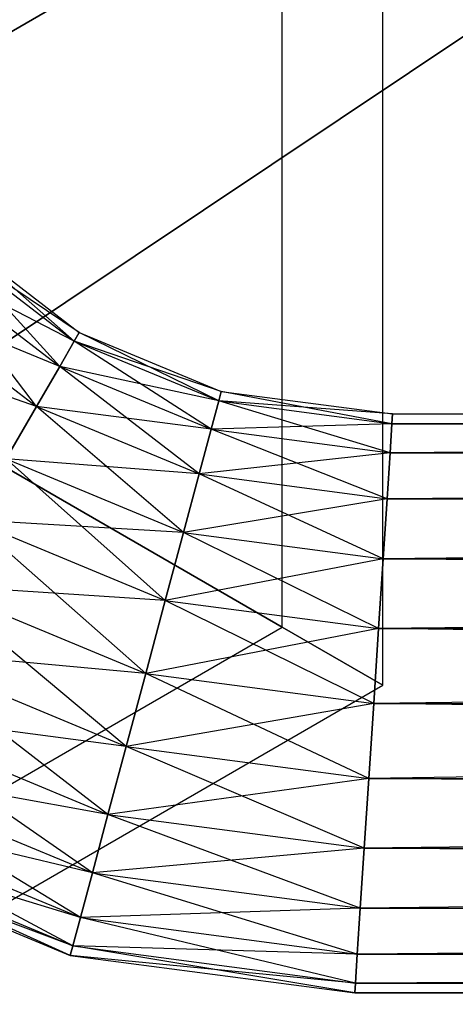
# Model space of a CAD drawing. Extents: x -3298 to 3270, y -2554 to 3560.
# Drawn here: x -93 to -81, y -81 to -54 of the extents above; entities that cross this region are included whole.
import ezdxf

# ---------------------------------------------------------------- set-up
doc = ezdxf.new("R2010")
doc.units = 0

msp = doc.modelspace()

# ---------------------------------------------------------------- linework, layer by layer
at = {"color": 0}
for p, q in [((-29.956022, -20.014667, 3197.5), (-154.490868, -103.226191, 3060)), ((-155.896615, -104.165482, 3061.841632), (-30.76548, -20.55553, 3200)), ((-83.134502, -71.996063, 1590.936906), (-83.134502, -47.996063, 1590.936906)), ((-93.526807, -53.996063, 1570.152296), (-85.919111, -49.603758, 1578.936906)), ((-85.919111, -49.603758, 1602.936906), (-93.526807, -53.996063, 1611.721516)), ((-85.919111, -70.388368, 1578.936906), (-85.919111, -49.603758, 1578.936906)), ((-85.919111, -70.388368, 1602.936906), (-85.919111, -49.603758, 1602.936906)), ((-95.09872, -59.85218, 1593.007458), (-91.669396, -62.483593, 1593.007458)), ((-91.531923, -62.245483, 1590.936906), (-95.09872, -59.85218, 1593.007458)), ((-95.09872, -59.85218, 1588.866354), (-91.669396, -62.483593, 1588.866354)), ((-92.072446, -63.181696, 1586.936906), (-95.09872, -59.85218, 1588.866354)), ((-94.904304, -59.657764, 1590.936906), (-91.531923, -62.245483, 1590.936906)), ((-91.669396, -62.483593, 1588.866354), (-94.904304, -59.657764, 1590.936906)), ((-95.668719, -60.422178, 1594.936906), (-92.072446, -63.181696, 1594.936906)), ((-91.669396, -62.483593, 1593.007458), (-95.668719, -60.422178, 1594.936906)), ((-95.668719, -60.422178, 1586.936906), (-92.072446, -63.181696, 1586.936906)), ((-92.713605, -64.292217, 1585.280052), (-95.668719, -60.422178, 1586.936906)), ((-96.575456, -61.328915, 1596.59376), (-92.713605, -64.292217, 1596.59376)), ((-92.072446, -63.181696, 1594.936906), (-96.575456, -61.328915, 1596.59376)), ((-96.575456, -61.328915, 1585.280052), (-92.713605, -64.292217, 1585.280052)), ((-91.669396, -62.483593, 1593.007458), (-91.531923, -62.245483, 1590.936906)), ((-91.531923, -62.245483, 1590.936906), (-91.669396, -62.483593, 1588.866354)), ((-91.531923, -62.245483, 1590.936906), (-87.604702, -63.872191, 1590.936906)), ((-87.675863, -64.137768, 1588.866354), (-91.531923, -62.245483, 1590.936906)), ((-92.713605, -64.292217, 1596.59376), (-97.757138, -62.510597, 1597.865109)), ((-92.072446, -63.181696, 1594.936906), (-91.669396, -62.483593, 1593.007458)), ((-91.669396, -62.483593, 1588.866354), (-92.072446, -63.181696, 1586.936906)), ((-91.669396, -62.483593, 1593.007458), (-87.675863, -64.137768, 1593.007458)), ((-87.604702, -63.872191, 1590.936906), (-91.669396, -62.483593, 1593.007458)), ((-91.669396, -62.483593, 1588.866354), (-87.675863, -64.137768, 1588.866354)), ((-87.884497, -64.916401, 1586.936906), (-91.669396, -62.483593, 1588.866354)), ((-92.713605, -64.292217, 1596.59376), (-92.072446, -63.181696, 1594.936906)), ((-92.072446, -63.181696, 1586.936906), (-92.713605, -64.292217, 1585.280052)), ((-92.072446, -63.181696, 1594.936906), (-87.884497, -64.916401, 1594.936906)), ((-87.675863, -64.137768, 1593.007458), (-92.072446, -63.181696, 1594.936906)), ((-92.072446, -63.181696, 1586.936906), (-87.884497, -64.916401, 1586.936906)), ((-88.216385, -66.155026, 1585.280052), (-92.072446, -63.181696, 1586.936906)), ((-87.675863, -64.137768, 1593.007458), (-87.604702, -63.872191, 1590.936906)), ((-87.604702, -63.872191, 1590.936906), (-87.675863, -64.137768, 1588.866354)), ((-87.604702, -63.872191, 1590.936906), (-82.865926, -64.496063, 1590.936906)), ((-82.883793, -64.768656, 1588.866354), (-87.604702, -63.872191, 1590.936906)), ((-87.884497, -64.916401, 1594.936906), (-87.675863, -64.137768, 1593.007458)), ((-87.675863, -64.137768, 1588.866354), (-87.884497, -64.916401, 1586.936906)), ((-87.675863, -64.137768, 1593.007458), (-82.883793, -64.768656, 1593.007458)), ((-82.865926, -64.496063, 1590.936906), (-87.675863, -64.137768, 1593.007458)), ((-87.675863, -64.137768, 1588.866354), (-82.883793, -64.768656, 1588.866354)), ((-82.936175, -65.56786, 1586.936906), (-87.675863, -64.137768, 1588.866354)), ((-93.549181, -65.739476, 1597.865109), (-92.713605, -64.292217, 1596.59376)), ((-92.713605, -64.292217, 1585.280052), (-93.549181, -65.739476, 1584.008703)), ((-92.713605, -64.292217, 1596.59376), (-88.216385, -66.155026, 1596.59376)), ((-87.884497, -64.916401, 1594.936906), (-92.713605, -64.292217, 1596.59376)), ((-92.713605, -64.292217, 1585.280052), (-88.216385, -66.155026, 1585.280052)), ((-88.648911, -67.769234, 1584.008703), (-92.713605, -64.292217, 1585.280052)), ((-82.883793, -64.768656, 1593.007458), (-82.865926, -64.496063, 1590.936906)), ((-82.865926, -64.496063, 1590.936906), (-82.883793, -64.768656, 1588.866354)), ((83.428614, -64.496063, 1590.936906), (-82.883793, -64.768656, 1593.007458)), ((-82.865926, -64.496063, 1590.936906), (83.428614, -64.496063, 1590.936906)), ((83.446481, -64.768656, 1588.866354), (-82.865926, -64.496063, 1590.936906)), ((-88.216385, -66.155026, 1596.59376), (-87.884497, -64.916401, 1594.936906)), ((-87.884497, -64.916401, 1586.936906), (-88.216385, -66.155026, 1585.280052)), ((-82.883793, -64.768656, 1593.007458), (-87.884497, -64.916401, 1594.936906)), ((-87.884497, -64.916401, 1594.936906), (-82.936175, -65.56786, 1594.936906)), ((-87.884497, -64.916401, 1586.936906), (-82.936175, -65.56786, 1586.936906)), ((-83.019504, -66.839209, 1585.280052), (-87.884497, -64.916401, 1586.936906)), ((-82.936175, -65.56786, 1594.936906), (-82.883793, -64.768656, 1593.007458)), ((-82.883793, -64.768656, 1588.866354), (-82.936175, -65.56786, 1586.936906)), ((83.446481, -64.768656, 1593.007458), (-82.936175, -65.56786, 1594.936906)), ((-82.883793, -64.768656, 1593.007458), (83.446481, -64.768656, 1593.007458)), ((-82.883793, -64.768656, 1588.866354), (83.446481, -64.768656, 1588.866354)), ((83.498863, -65.56786, 1586.936906), (-82.883793, -64.768656, 1588.866354)), ((-82.936175, -65.56786, 1594.936906), (-88.216385, -66.155026, 1596.59376)), ((-83.019504, -66.839209, 1596.59376), (-82.936175, -65.56786, 1594.936906)), ((-82.936175, -65.56786, 1586.936906), (-83.019504, -66.839209, 1585.280052)), ((83.498863, -65.56786, 1594.936906), (-83.019504, -66.839209, 1596.59376)), ((-82.936175, -65.56786, 1594.936906), (83.498863, -65.56786, 1594.936906)), ((-82.936175, -65.56786, 1586.936906), (83.498863, -65.56786, 1586.936906)), ((83.582192, -66.839209, 1585.280052), (-82.936175, -65.56786, 1586.936906)), ((-93.549181, -65.739476, 1597.865109), (-88.648911, -67.769234, 1597.865109)), ((-88.216385, -66.155026, 1596.59376), (-93.549181, -65.739476, 1597.865109)), ((-93.549181, -65.739476, 1584.008703), (-88.648911, -67.769234, 1584.008703)), ((-89.152598, -69.64902, 1583.2095), (-93.549181, -65.739476, 1584.008703)), ((-93.526807, -65.996063, 1570.152296), (-85.919111, -70.388368, 1578.936906)), ((-85.919111, -70.388368, 1602.936906), (-93.526807, -65.996063, 1611.721516)), ((-88.648911, -67.769234, 1597.865109), (-88.216385, -66.155026, 1596.59376)), ((-88.216385, -66.155026, 1585.280052), (-88.648911, -67.769234, 1584.008703)), ((-88.216385, -66.155026, 1596.59376), (-83.019504, -66.839209, 1596.59376)), ((-88.216385, -66.155026, 1585.280052), (-83.019504, -66.839209, 1585.280052)), ((-83.1281, -68.496063, 1584.008703), (-88.216385, -66.155026, 1585.280052)), ((-83.019504, -66.839209, 1596.59376), (-88.648911, -67.769234, 1597.865109)), ((-83.1281, -68.496063, 1597.865109), (-83.019504, -66.839209, 1596.59376)), ((-83.019504, -66.839209, 1585.280052), (-83.1281, -68.496063, 1584.008703)), ((83.582192, -66.839209, 1596.59376), (-83.1281, -68.496063, 1597.865109)), ((-83.019504, -66.839209, 1596.59376), (83.582192, -66.839209, 1596.59376)), ((-83.019504, -66.839209, 1585.280052), (83.582192, -66.839209, 1585.280052)), ((83.690788, -68.496063, 1584.008703), (-83.019504, -66.839209, 1585.280052)), ((-94.522229, -67.424845, 1598.664313), (-89.152598, -69.64902, 1598.664313)), ((-88.648911, -67.769234, 1597.865109), (-94.522229, -67.424845, 1598.664313)), ((-94.522229, -67.424845, 1583.2095), (-89.152598, -69.64902, 1583.2095)), ((-89.693121, -71.666278, 1582.936906), (-94.522229, -67.424845, 1583.2095)), ((-89.152598, -69.64902, 1598.664313), (-88.648911, -67.769234, 1597.865109)), ((-88.648911, -67.769234, 1584.008703), (-89.152598, -69.64902, 1583.2095)), ((-88.648911, -67.769234, 1597.865109), (-83.1281, -68.496063, 1597.865109)), ((-88.648911, -67.769234, 1584.008703), (-83.1281, -68.496063, 1584.008703)), ((-83.254563, -70.425511, 1583.2095), (-88.648911, -67.769234, 1584.008703)), ((-83.1281, -68.496063, 1597.865109), (-89.152598, -69.64902, 1598.664313)), ((-83.254563, -70.425511, 1598.664313), (-83.1281, -68.496063, 1597.865109)), ((-83.1281, -68.496063, 1584.008703), (-83.254563, -70.425511, 1583.2095)), ((83.690788, -68.496063, 1597.865109), (-83.254563, -70.425511, 1598.664313)), ((-83.1281, -68.496063, 1597.865109), (83.690788, -68.496063, 1597.865109)), ((-83.1281, -68.496063, 1584.008703), (83.690788, -68.496063, 1584.008703)), ((83.817251, -70.425511, 1583.2095), (-83.1281, -68.496063, 1584.008703)), ((-95.566439, -69.233469, 1598.936906), (-89.693121, -71.666278, 1598.936906)), ((-89.152598, -69.64902, 1598.664313), (-95.566439, -69.233469, 1598.936906)), ((-95.566439, -69.233469, 1582.936906), (-89.693121, -71.666278, 1582.936906)), ((-90.233643, -73.683535, 1583.2095), (-95.566439, -69.233469, 1582.936906)), ((-89.693121, -71.666278, 1598.936906), (-89.152598, -69.64902, 1598.664313)), ((-89.152598, -69.64902, 1583.2095), (-89.693121, -71.666278, 1582.936906)), ((-89.152598, -69.64902, 1598.664313), (-83.254563, -70.425511, 1598.664313)), ((-89.152598, -69.64902, 1583.2095), (-83.254563, -70.425511, 1583.2095)), ((-83.390274, -72.496063, 1582.936906), (-89.152598, -69.64902, 1583.2095)), ((-103.919111, -80.780673, 1578.936906), (-85.919111, -70.388368, 1578.936906)), ((-103.919111, -80.780673, 1602.936906), (-85.919111, -70.388368, 1602.936906)), ((-83.254563, -70.425511, 1598.664313), (-89.693121, -71.666278, 1598.936906)), ((-85.919111, -70.388368, 1578.936906), (-83.134502, -71.996063, 1590.936906)), ((-83.134502, -71.996063, 1590.936906), (-85.919111, -70.388368, 1602.936906)), ((-83.390274, -72.496063, 1598.936906), (-83.254563, -70.425511, 1598.664313)), ((-83.254563, -70.425511, 1583.2095), (-83.390274, -72.496063, 1582.936906)), ((83.817251, -70.425511, 1598.664313), (-83.390274, -72.496063, 1598.936906)), ((-83.254563, -70.425511, 1598.664313), (83.817251, -70.425511, 1598.664313)), ((-83.254563, -70.425511, 1583.2095), (83.817251, -70.425511, 1583.2095)), ((83.952962, -72.496063, 1582.936906), (-83.254563, -70.425511, 1583.2095)), ((-96.610648, -71.042093, 1598.664313), (-90.233643, -73.683535, 1598.664313)), ((-89.693121, -71.666278, 1598.936906), (-96.610648, -71.042093, 1598.664313)), ((-96.610648, -71.042093, 1583.2095), (-90.233643, -73.683535, 1583.2095)), ((-90.73733, -75.563321, 1584.008703), (-96.610648, -71.042093, 1583.2095)), ((-90.233643, -73.683535, 1598.664313), (-89.693121, -71.666278, 1598.936906)), ((-89.693121, -71.666278, 1582.936906), (-90.233643, -73.683535, 1583.2095)), ((-89.693121, -71.666278, 1598.936906), (-83.390274, -72.496063, 1598.936906)), ((-89.693121, -71.666278, 1582.936906), (-83.390274, -72.496063, 1582.936906)), ((-83.525985, -74.566615, 1583.2095), (-89.693121, -71.666278, 1582.936906)), ((-103.919111, -83.996063, 1590.936906), (-83.134502, -71.996063, 1590.936906)), ((-83.390274, -72.496063, 1598.936906), (-90.233643, -73.683535, 1598.664313)), ((-83.525985, -74.566615, 1598.664313), (-83.390274, -72.496063, 1598.936906)), ((-83.390274, -72.496063, 1582.936906), (-83.525985, -74.566615, 1583.2095)), ((83.952962, -72.496063, 1598.936906), (-83.525985, -74.566615, 1598.664313)), ((-83.390274, -72.496063, 1598.936906), (83.952962, -72.496063, 1598.936906)), ((-83.390274, -72.496063, 1582.936906), (83.952962, -72.496063, 1582.936906)), ((84.088673, -74.566615, 1583.2095), (-83.390274, -72.496063, 1582.936906)), ((-97.583697, -72.727463, 1597.865109), (-90.73733, -75.563321, 1597.865109)), ((-90.233643, -73.683535, 1598.664313), (-97.583697, -72.727463, 1597.865109)), ((-97.583697, -72.727463, 1584.008703), (-90.73733, -75.563321, 1584.008703)), ((-91.169856, -77.177529, 1585.280052), (-97.583697, -72.727463, 1584.008703)), ((-90.73733, -75.563321, 1597.865109), (-90.233643, -73.683535, 1598.664313)), ((-90.233643, -73.683535, 1583.2095), (-90.73733, -75.563321, 1584.008703)), ((-90.233643, -73.683535, 1598.664313), (-83.525985, -74.566615, 1598.664313)), ((-90.233643, -73.683535, 1583.2095), (-83.525985, -74.566615, 1583.2095)), ((-83.652448, -76.496063, 1584.008703), (-90.233643, -73.683535, 1583.2095)), ((-98.419272, -74.174722, 1596.59376), (-91.169856, -77.177529, 1596.59376)), ((-90.73733, -75.563321, 1597.865109), (-98.419272, -74.174722, 1596.59376)), ((-98.419272, -74.174722, 1585.280052), (-91.169856, -77.177529, 1585.280052)), ((-91.501745, -78.416154, 1586.936906), (-98.419272, -74.174722, 1585.280052)), ((-83.525985, -74.566615, 1598.664313), (-90.73733, -75.563321, 1597.865109)), ((-83.652448, -76.496063, 1597.865109), (-83.525985, -74.566615, 1598.664313)), ((-83.525985, -74.566615, 1583.2095), (-83.652448, -76.496063, 1584.008703)), ((84.088673, -74.566615, 1598.664313), (-83.652448, -76.496063, 1597.865109)), ((-83.525985, -74.566615, 1598.664313), (84.088673, -74.566615, 1598.664313)), ((-83.525985, -74.566615, 1583.2095), (84.088673, -74.566615, 1583.2095)), ((84.215136, -76.496063, 1584.008703), (-83.525985, -74.566615, 1583.2095)), ((-99.060432, -75.285243, 1594.936906), (-91.501745, -78.416154, 1594.936906)), ((-91.169856, -77.177529, 1596.59376), (-99.060432, -75.285243, 1594.936906)), ((-99.060432, -75.285243, 1586.936906), (-91.501745, -78.416154, 1586.936906)), ((-91.710379, -79.194787, 1588.866354), (-99.060432, -75.285243, 1586.936906)), ((-91.169856, -77.177529, 1596.59376), (-90.73733, -75.563321, 1597.865109)), ((-90.73733, -75.563321, 1584.008703), (-91.169856, -77.177529, 1585.280052)), ((-90.73733, -75.563321, 1597.865109), (-83.652448, -76.496063, 1597.865109)), ((-90.73733, -75.563321, 1584.008703), (-83.652448, -76.496063, 1584.008703)), ((-83.761044, -78.152917, 1585.280052), (-90.73733, -75.563321, 1584.008703)), ((-99.463482, -75.983346, 1593.007458), (-91.710379, -79.194787, 1593.007458)), ((-91.501745, -78.416154, 1594.936906), (-99.463482, -75.983346, 1593.007458)), ((-99.463482, -75.983346, 1588.866354), (-91.710379, -79.194787, 1588.866354)), ((-91.78154, -79.460364, 1590.936906), (-99.463482, -75.983346, 1588.866354)), ((-99.600955, -76.221456, 1590.936906), (-91.78154, -79.460364, 1590.936906)), ((-91.710379, -79.194787, 1593.007458), (-99.600955, -76.221456, 1590.936906)), ((-83.652448, -76.496063, 1597.865109), (-91.169856, -77.177529, 1596.59376)), ((-83.761044, -78.152917, 1596.59376), (-83.652448, -76.496063, 1597.865109)), ((-83.652448, -76.496063, 1584.008703), (-83.761044, -78.152917, 1585.280052)), ((84.215136, -76.496063, 1597.865109), (-83.761044, -78.152917, 1596.59376)), ((-83.652448, -76.496063, 1597.865109), (84.215136, -76.496063, 1597.865109)), ((-83.652448, -76.496063, 1584.008703), (84.215136, -76.496063, 1584.008703)), ((84.323731, -78.152917, 1585.280052), (-83.652448, -76.496063, 1584.008703)), ((-91.501745, -78.416154, 1594.936906), (-91.169856, -77.177529, 1596.59376)), ((-91.169856, -77.177529, 1585.280052), (-91.501745, -78.416154, 1586.936906)), ((-91.169856, -77.177529, 1596.59376), (-83.761044, -78.152917, 1596.59376)), ((-91.169856, -77.177529, 1585.280052), (-83.761044, -78.152917, 1585.280052)), ((-83.844372, -79.424266, 1586.936906), (-91.169856, -77.177529, 1585.280052)), ((-83.761044, -78.152917, 1596.59376), (-91.501745, -78.416154, 1594.936906)), ((-83.844372, -79.424266, 1594.936906), (-83.761044, -78.152917, 1596.59376)), ((-83.761044, -78.152917, 1585.280052), (-83.844372, -79.424266, 1586.936906)), ((84.323731, -78.152917, 1596.59376), (-83.844372, -79.424266, 1594.936906)), ((-83.761044, -78.152917, 1596.59376), (84.323731, -78.152917, 1596.59376)), ((-83.761044, -78.152917, 1585.280052), (84.323731, -78.152917, 1585.280052)), ((84.40706, -79.424266, 1586.936906), (-83.761044, -78.152917, 1585.280052)), ((-91.710379, -79.194787, 1593.007458), (-91.501745, -78.416154, 1594.936906)), ((-91.501745, -78.416154, 1586.936906), (-91.710379, -79.194787, 1588.866354)), ((-91.501745, -78.416154, 1594.936906), (-83.844372, -79.424266, 1594.936906)), ((-91.501745, -78.416154, 1586.936906), (-83.844372, -79.424266, 1586.936906)), ((-83.896755, -80.22347, 1588.866354), (-91.501745, -78.416154, 1586.936906)), ((-91.710379, -79.194787, 1588.866354), (-91.78154, -79.460364, 1590.936906)), ((-91.78154, -79.460364, 1590.936906), (-91.710379, -79.194787, 1593.007458)), ((-91.710379, -79.194787, 1593.007458), (-83.896755, -80.22347, 1593.007458)), ((-83.844372, -79.424266, 1594.936906), (-91.710379, -79.194787, 1593.007458)), ((-91.710379, -79.194787, 1588.866354), (-83.896755, -80.22347, 1588.866354)), ((-83.914622, -80.496063, 1590.936906), (-91.710379, -79.194787, 1588.866354)), ((-83.896755, -80.22347, 1593.007458), (-83.844372, -79.424266, 1594.936906)), ((-83.844372, -79.424266, 1586.936906), (-83.896755, -80.22347, 1588.866354)), ((84.40706, -79.424266, 1594.936906), (-83.896755, -80.22347, 1593.007458)), ((-83.844372, -79.424266, 1594.936906), (84.40706, -79.424266, 1594.936906)), ((-83.844372, -79.424266, 1586.936906), (84.40706, -79.424266, 1586.936906)), ((84.459443, -80.22347, 1588.866354), (-83.844372, -79.424266, 1586.936906)), ((-91.78154, -79.460364, 1590.936906), (-83.914622, -80.496063, 1590.936906)), ((-83.896755, -80.22347, 1593.007458), (-91.78154, -79.460364, 1590.936906)), ((-83.896755, -80.22347, 1588.866354), (-83.914622, -80.496063, 1590.936906)), ((-83.914622, -80.496063, 1590.936906), (-83.896755, -80.22347, 1593.007458)), ((84.459443, -80.22347, 1593.007458), (-83.914622, -80.496063, 1590.936906)), ((-83.896755, -80.22347, 1593.007458), (84.459443, -80.22347, 1593.007458)), ((-83.896755, -80.22347, 1588.866354), (84.459443, -80.22347, 1588.866354)), ((84.477309, -80.496063, 1590.936906), (-83.896755, -80.22347, 1588.866354)), ((-83.914622, -80.496063, 1590.936906), (84.477309, -80.496063, 1590.936906))]:
    msp.add_line(p, q, dxfattribs=at)

doc.saveas('drawing.dxf')
